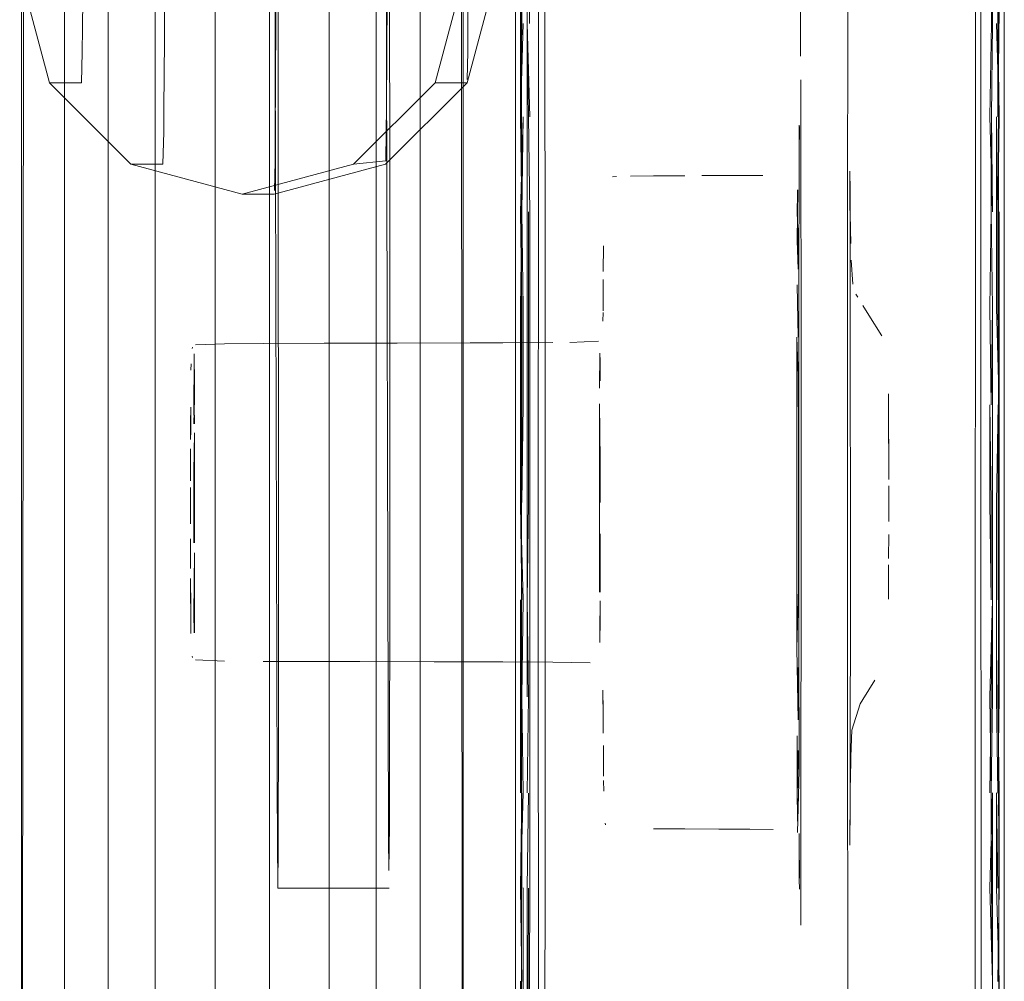
# Model space of a CAD drawing. Units: metres. Extents: x 8.1 to 23.9, y -10.5 to -1.1.
# Drawn here: x 8.6 to 8.7, y -10.4 to -10.4 of the extents above; entities that cross this region are included whole.
import ezdxf

# ---------------------------------------------------------------- set-up
doc = ezdxf.new("R2010")
doc.units = ezdxf.units.M
doc.header["$MEASUREMENT"] = 0

# ---------------------------------------------------------------- blocks, each defined once
blk = doc.blocks.new('2cae7284-d6ac-4146-8a1e-673707adef33')
at = {"color": 46, "lineweight": 9, "true_color": 0x895e00}
blk.add_lwpolyline([(8.649919, -9.807439), (8.654567, -9.807438), (8.655993, -9.807438), (8.657123, -9.807438), (8.65855, -9.807439), (8.65855, -10.463307)], dxfattribs=at)
blk = doc.blocks.new('d577b990-4854-4ae8-a8f8-19ed69151c60')
at = {"color": 46, "lineweight": 9, "true_color": 0x895e00}
blk.add_lwpolyline([(8.656628, -9.807439), (8.656628, -10.463307), (8.65855, -10.463307), (8.657946, -9.807438), (8.660049, -9.807439), (8.660079, -9.808724), (8.660099, -9.810934)], dxfattribs=at)
blk = doc.blocks.new('41fb8d87-1295-4b59-b218-ad002c413b60')
at = {"color": 46, "lineweight": 9, "true_color": 0x895e00}
blk.add_lwpolyline([(8.65855, -9.807439), (8.656628, -9.807439), (8.652584, -9.807439), (8.647503, -9.807439), (8.647503, -10.463307), (8.652585, -10.463307)], dxfattribs=at)
blk = doc.blocks.new('9e097665-4a52-4d6a-8fa0-b9df23906596')
at = {"color": 46, "lineweight": 9, "true_color": 0x895e00}
blk.add_lwpolyline([(8.656628, -10.463307), (8.652585, -10.463307), (8.652584, -9.807439)], dxfattribs=at)
blk = doc.blocks.new('afd1711b-6063-4d9a-ae62-6699e5109551')
at = {"color": 46, "lineweight": 9, "true_color": 0x895e00}
blk.add_line((8.642745, -9.807439), (8.642746, -10.463307), dxfattribs=at)
blk = doc.blocks.new('8436a896-8a22-4f2c-9e33-978b5126bcb4')
at = {"color": 46, "lineweight": 9, "true_color": 0x895e00}
blk.add_lwpolyline([(8.638872, -10.463307), (8.639586, -9.807439)], dxfattribs=at)
blk = doc.blocks.new('0b8e83af-f506-4b5f-b582-94042e14b0e8')
at = {"color": 46, "lineweight": 9, "true_color": 0x895e00}
blk.add_line((8.657296, -10.378754), (8.653668, -10.382381), dxfattribs=at)
for points in [[(8.640127, -10.378754), (8.641552, -10.378754), (8.641584, -10.377379), (8.641594, -10.376331), (8.641604, -10.375007), (8.641642, -10.367134)], [(8.638798, -10.373799), (8.640127, -10.378754), (8.643755, -10.382381), (8.64518, -10.382381), (8.645214, -10.380939), (8.645225, -10.37984), (8.645235, -10.378451)], [(8.660049, -10.373799), (8.658624, -10.373799), (8.657296, -10.378754), (8.658721, -10.378754)], [(8.655104, -10.382222), (8.653668, -10.382381), (8.648711, -10.383709)], [(8.643755, -10.382381), (8.648711, -10.383709), (8.650137, -10.383709)]]:
    blk.add_lwpolyline(points, dxfattribs=at)
blk = doc.blocks.new('385b08c4-0d07-4ee6-ba51-712566aea2e2')
at = {"color": 46, "lineweight": 9, "true_color": 0x895e00}
blk.add_lwpolyline([(8.644838, -9.807439), (8.640794, -9.807439), (8.640794, -10.463307), (8.638872, -10.463307), (8.638872, -9.807439)], dxfattribs=at)
blk = doc.blocks.new('8505899f-be3f-4dfd-930a-8f8611ad24c2')
at = {"color": 46, "lineweight": 9, "true_color": 0x895e00}
blk.add_lwpolyline([(8.644838, -10.463307), (8.644838, -9.807439), (8.649919, -9.807439), (8.649919, -10.463307), (8.644838, -10.463307), (8.640794, -10.463307)], dxfattribs=at)
blk = doc.blocks.new('053df0be-6d88-4f08-8989-37fe9323e3f2')
at = {"color": 46, "lineweight": 9, "true_color": 0x895e00}
blk.add_line((8.654677, -10.463307), (8.654677, -9.807439), dxfattribs=at)
blk = doc.blocks.new('15bef169-6130-423a-b296-b08f28809d7e')
at = {"color": 18, "lineweight": 9, "true_color": 0x000000}
blk.add_lwpolyline([(8.660049, -10.373799), (8.658721, -10.378754), (8.655093, -10.382381), (8.650137, -10.383709)], dxfattribs=at)
blk = doc.blocks.new('5449522a-ae67-46be-86a7-6abfbfde8ec1')
at = {"color": 46, "lineweight": 9, "true_color": 0x895e00}
blk.add_lwpolyline([(8.658753, -10.377379), (8.658732, -10.378601)], dxfattribs=at)
blk = doc.blocks.new('18b604d2-aed0-4b6c-bca8-5faa78aeeb67')
at = {"color": 18, "lineweight": 9, "true_color": 0x000000}
blk.add_lwpolyline([(8.681372, -10.349549), (8.681359, -10.438658), (8.681422, -10.459997), (8.681441, -10.462846), (8.681461, -10.464573)], dxfattribs=at)
blk = doc.blocks.new('c15d115c-3a33-42f3-9e6d-5f3d50532c6f')
at = {"color": 18, "lineweight": 9, "true_color": 0x000000}
blk.add_line((8.661894, -10.406273), (8.661905, -10.371519), dxfattribs=at)
blk = doc.blocks.new('1adf9a24-d4ea-482b-9728-3de70bc205bc')
at = {"color": 18, "lineweight": 9, "true_color": 0x000000}
blk.add_lwpolyline([(8.661894, -10.406273), (8.66197, -10.456081), (8.662007, -10.462846)], dxfattribs=at)
blk = doc.blocks.new('82b4f540-fe9c-4379-83e1-2f7395ee0e67')
at = {"color": 46, "lineweight": 9, "true_color": 0x895e00}
blk.add_lwpolyline([(8.682009, -10.397434), (8.682009, -10.393096), (8.682069, -10.397434), (8.68207, -10.401772)], close=True, dxfattribs=at)
blk = doc.blocks.new('d127c0bb-809e-433d-b26f-6e33a6e59372')
at = {"color": 46, "lineweight": 9, "true_color": 0x895e00}
blk.add_lwpolyline([(8.661218, -10.388777), (8.66116, -10.384492), (8.661222, -10.380264), (8.661106, -10.384497), (8.661158, -10.388776), (8.661157, -10.397434), (8.661217, -10.393096)], close=True, dxfattribs=at)
blk.add_lwpolyline([(8.682124, -10.388779), (8.682123, -10.401771), (8.682012, -10.410374)], dxfattribs=at)
blk = doc.blocks.new('dc25ed95-44c2-4dcd-9219-9ec4ba372a21')
at = {"color": 46, "lineweight": 9, "true_color": 0x895e00}
for points in [[(8.661225, -10.376108), (8.661108, -10.380269), (8.66116, -10.384492), (8.661104, -10.388779), (8.661103, -10.397434), (8.661157, -10.401772), (8.661103, -10.397434), (8.661217, -10.401772)], [(8.682014, -10.380264), (8.682126, -10.384497), (8.682074, -10.380263), (8.682072, -10.384492), (8.682124, -10.388779), (8.68207, -10.393096), (8.68201, -10.388777), (8.682072, -10.384492), (8.68201, -10.388777)], [(8.66122, -10.410374), (8.661158, -10.406093), (8.661106, -10.410371), (8.661103, -10.401771), (8.661158, -10.406093), (8.661217, -10.401772)], [(8.682014, -10.414603), (8.682126, -10.410371), (8.682131, -10.418754), (8.682074, -10.414605), (8.682072, -10.410375), (8.682124, -10.406089), (8.682123, -10.401771), (8.68201, -10.406092), (8.682072, -10.410375)]]:
    blk.add_lwpolyline(points, dxfattribs=at)
blk = doc.blocks.new('9e66a4bd-99e3-482a-8455-7f53d4201bf5')
at = {"color": 46, "lineweight": 9, "true_color": 0x895e00}
blk.add_lwpolyline([(8.661162, -10.414605), (8.66116, -10.410375), (8.661108, -10.414599), (8.661165, -10.418762), (8.661108, -10.414599), (8.66122, -10.410374)], dxfattribs=at)
blk = doc.blocks.new('35fb07e5-f9b9-4a68-84f6-a0164cedfe7a')
at = {"color": 46, "lineweight": 9, "true_color": 0x895e00}
for points in [[(8.682014, -10.380264), (8.682077, -10.376106), (8.68202, -10.372043), (8.682131, -10.376114), (8.682074, -10.380263), (8.682131, -10.376114), (8.682134, -10.37205), (8.682024, -10.368088)], [(8.661111, -10.376114), (8.661108, -10.380269), (8.661165, -10.376106), (8.661168, -10.372041), (8.661111, -10.376114), (8.661229, -10.372043)], [(8.661233, -10.426781), (8.661115, -10.422818), (8.661111, -10.418754), (8.661168, -10.422828), (8.661225, -10.418759), (8.661222, -10.414603)], [(8.682029, -10.43061), (8.682138, -10.426774), (8.682131, -10.418754), (8.682014, -10.414603)]]:
    blk.add_lwpolyline(points, dxfattribs=at)
blk = doc.blocks.new('a0c424fd-bd81-44a8-80b6-0959be396ccc')
at = {"color": 46, "lineweight": 9, "true_color": 0x895e00}
blk.add_lwpolyline([(8.655138, -10.37984), (8.655127, -10.380939), (8.655104, -10.382222)], dxfattribs=at)
blk = doc.blocks.new('1989a6ca-ec0e-4c23-9d59-6e059a2ba86d')
at = {"color": 46, "lineweight": 9, "true_color": 0x895e00}
blk.add_lwpolyline([(8.650292, -10.343467), (8.650213, -10.376036), (8.650182, -10.381126), (8.650171, -10.382242), (8.650148, -10.383547)], dxfattribs=at)
blk = doc.blocks.new('43bc2236-71ab-443b-866b-f7d283281358')
at = {"color": 18, "lineweight": 9, "true_color": 0x000000}
for p in [(8.660877, -10.385392), (8.660879, -10.413412)]:
    blk.add_line(p, (8.660875, -10.397434), dxfattribs=at)
blk = doc.blocks.new('85421ebf-f1ae-434d-8f7e-1e1426ee0624')
at = {"color": 18, "lineweight": 9, "true_color": 0x000000}
blk.add_line((8.660885, -10.373805), (8.660877, -10.385392), dxfattribs=at)
blk = doc.blocks.new('944683d2-e82b-4e93-90e5-49558845cf75')
at = {"color": 18, "lineweight": 9, "true_color": 0x000000}
blk.add_line((8.660879, -10.413412), (8.660898, -10.431736), dxfattribs=at)
blk = doc.blocks.new('4aae05ec-961f-415f-8886-a1406610d327')
at = {"color": 46, "lineweight": 9, "true_color": 0x895e00}
for points in [[(8.650267, -10.410194), (8.650168, -10.37173), (8.655124, -10.37173), (8.655154, -10.368062)], [(8.655124, -10.37173), (8.655231, -10.41233), (8.655239, -10.413829)]]:
    blk.add_lwpolyline(points, dxfattribs=at)
blk = doc.blocks.new('d7945e80-ed8f-49ca-9b55-e0b688c4abf6')
at = {"color": 18, "lineweight": 9, "true_color": 0x000000}
blk.add_line((8.682393, -10.393877), (8.682394, -10.404534), dxfattribs=at)
blk = doc.blocks.new('2078bc26-1b8d-4323-8917-761fa9f8c252')
at = {"color": 18, "lineweight": 9, "true_color": 0x000000}
for p, q in [((8.682393, -10.393877), (8.682399, -10.379945)), ((8.682394, -10.404534), (8.682402, -10.418257))]:
    blk.add_line(p, q, dxfattribs=at)
at = {"color": 46, "lineweight": 9, "true_color": 0x895e00}
blk.add_lwpolyline([(8.658753, -10.377379), (8.658764, -10.376331), (8.658793, -10.371566), (8.658867, -10.34105)], dxfattribs=at)
blk = doc.blocks.new('057bbc0b-02aa-41d9-96bf-be388e81901f')
at = {"color": 18, "lineweight": 9, "true_color": 0x000000}
blk.add_line((8.682418, -10.364313), (8.682399, -10.379945), dxfattribs=at)
blk = doc.blocks.new('087b7f3e-5abf-4414-b7af-fd5db9959f96')
at = {"color": 18, "lineweight": 9, "true_color": 0x000000}
blk.add_line((8.682402, -10.418257), (8.682418, -10.430554), dxfattribs=at)
blk = doc.blocks.new('d8be687d-172e-4c8f-98ea-0e5c5231c1bd')
at = {"color": 46, "lineweight": 9, "true_color": 0x895e00}
blk.add_line((8.655138, -10.37984), (8.655169, -10.374838), dxfattribs=at)
blk = doc.blocks.new('809b3da9-c81e-4939-a7c3-1b26a0759258')
at = {"color": 46, "lineweight": 9, "true_color": 0x895e00}
blk.add_lwpolyline([(8.645235, -10.378451), (8.645246, -10.376779), (8.6453, -10.361442)], dxfattribs=at)
blk = doc.blocks.new('de89de0c-d1e1-4f85-95ad-1bc0edb02a54')
at = {"color": 18, "lineweight": 9, "true_color": 0x000000}
for p, q in [((8.675664, -10.397434), (8.675669, -10.385308)), ((8.675666, -10.404792), (8.675664, -10.397434))]:
    blk.add_line(p, q, dxfattribs=at)
blk = doc.blocks.new('0f63c3ad-c2ac-4300-ad25-8244aa375486')
at = {"color": 18, "lineweight": 9, "true_color": 0x000000}
blk.add_line((8.675666, -10.404792), (8.675669, -10.40956), dxfattribs=at)
blk = doc.blocks.new('84d4e371-4967-4af7-86e8-012dd6db6676')
at = {"color": 18, "lineweight": 9, "true_color": 0x000000}
for p, q in [((8.675685, -10.372563), (8.675669, -10.385308)), ((8.675669, -10.40956), (8.675676, -10.416298))]:
    blk.add_line(p, q, dxfattribs=at)
blk = doc.blocks.new('6e4744ef-cbff-447c-a50b-09257a7842f3')
at = {"color": 18, "lineweight": 9, "true_color": 0x000000}
blk.add_line((8.675676, -10.416298), (8.675685, -10.422305), dxfattribs=at)
blk = doc.blocks.new('f18d0f3c-0ebd-4ad9-b5e8-ffc2778ff145')
at = {"color": 18, "lineweight": 9, "true_color": 0x000000}
blk.add_line((8.6735, -10.393609), (8.673499, -10.399993), dxfattribs=at)
blk = doc.blocks.new('9a0c3a0a-0f5f-4b86-9823-79d203e812f7')
at = {"color": 18, "lineweight": 9, "true_color": 0x000000}
for p, q in [((8.6735, -10.393609), (8.673506, -10.386536)), ((8.673501, -10.403739), (8.673499, -10.399993))]:
    blk.add_line(p, q, dxfattribs=at)
blk = doc.blocks.new('68fe952f-ea4b-4588-b897-13cb6d31ae11')
at = {"color": 18, "lineweight": 9, "true_color": 0x000000}
blk.add_line((8.673501, -10.403739), (8.673508, -10.409374), dxfattribs=at)
blk = doc.blocks.new('9f02805c-67e0-4892-ab57-92ec83b15602')
at = {"color": 18, "lineweight": 9, "true_color": 0x000000}
blk.add_line((8.673512, -10.383566), (8.673506, -10.386536), dxfattribs=at)
blk = doc.blocks.new('f8440f18-6070-4e07-a715-43f30e8aa09e')
at = {"color": 18, "lineweight": 9, "true_color": 0x000000}
blk.add_lwpolyline([(8.673445, -10.41213), (8.673508, -10.409374)], dxfattribs=at)
blk = doc.blocks.new('6c8a3201-e23a-489b-a095-1f077e1ec10a')
at = {"color": 46, "lineweight": 9, "true_color": 0x895e00}
blk.add_line((8.673412, -10.394568), (8.673413, -10.401237), dxfattribs=at)
blk = doc.blocks.new('31364979-6261-406f-8116-954eb13a89a8')
at = {"color": 46, "lineweight": 9, "true_color": 0x895e00}
blk.add_lwpolyline([(8.673476, -10.39181), (8.673416, -10.390086), (8.673412, -10.394568)], dxfattribs=at)
blk = doc.blocks.new('eedfacf6-60f2-4088-ae4d-747204af5255')
at = {"color": 46, "lineweight": 9, "true_color": 0x895e00}
blk.add_lwpolyline([(8.673413, -10.401237), (8.673415, -10.403934), (8.673478, -10.401237)], dxfattribs=at)
blk = doc.blocks.new('fcb2bb88-98d2-4705-843a-ed4a55fb5d91')
at = {"color": 18, "lineweight": 9, "true_color": 0x000000}
blk.add_lwpolyline([(8.673512, -10.383566), (8.673519, -10.381124)], dxfattribs=at)
blk = doc.blocks.new('1f455425-1b51-47af-80ed-52cab17bd971')
at = {"color": 46, "lineweight": 9, "true_color": 0x895e00}
blk.add_lwpolyline([(8.67347, -10.407121), (8.673415, -10.403934)], dxfattribs=at)
blk = doc.blocks.new('8c378442-8122-4353-b34b-4027d876f55d')
at = {"color": 18, "lineweight": 9, "true_color": 0x000000}
blk.add_line((8.673514, -10.41218), (8.673519, -10.413745), dxfattribs=at)
blk = doc.blocks.new('10d577d5-5ac8-4fba-b975-8a27e4aae58a')
at = {"color": 46, "lineweight": 9, "true_color": 0x895e00}
blk.add_lwpolyline([(8.67342, -10.387746), (8.673474, -10.390086)], close=True, dxfattribs=at)
blk = doc.blocks.new('3af986fb-ec10-4490-ad4e-3d19ac424b52')
at = {"color": 46, "lineweight": 9, "true_color": 0x895e00}
blk.add_lwpolyline([(8.650291, -10.414612), (8.650267, -10.410194)], dxfattribs=at)
blk = doc.blocks.new('bcfe75f3-fbe0-48ae-8da5-df0dcc8b8681')
at = {"color": 18, "lineweight": 9, "true_color": 0x000000}
blk.add_line((8.673519, -10.413745), (8.673521, -10.414423), dxfattribs=at)
blk.add_lwpolyline([(8.673516, -10.381674), (8.673522, -10.380636)], dxfattribs=at)
blk = doc.blocks.new('d1ad6731-e863-4af7-830f-b9012e423621')
at = {"color": 46, "lineweight": 9, "true_color": 0x895e00}
blk.add_lwpolyline([(8.673429, -10.410161), (8.673422, -10.407824)], dxfattribs=at)
blk = doc.blocks.new('c668f0ef-4034-4da4-b8d9-8afb769edffe')
at = {"color": 18, "lineweight": 9, "true_color": 0x000000}
blk.add_lwpolyline([(8.673523, -10.414165), (8.673514, -10.412554)], close=True, dxfattribs=at)
blk = doc.blocks.new('4ed043a4-4ea5-4171-9f2c-742af24fbf9e')
at = {"color": 46, "lineweight": 9, "true_color": 0x895e00}
blk.add_lwpolyline([(8.673425, -10.385776), (8.673469, -10.387044), (8.673464, -10.385215)], dxfattribs=at)
blk = doc.blocks.new('9451acaa-72ca-469d-9222-80f65d083c25')
at = {"color": 18, "lineweight": 9, "true_color": 0x000000}
blk.add_lwpolyline([(8.681461, -10.330296), (8.681521, -10.332022), (8.68154, -10.334871), (8.68159, -10.349549), (8.681623, -10.423348)], dxfattribs=at)
at = {"color": 46, "lineweight": 9, "true_color": 0x895e00}
for points in [[(8.655282, -10.387363), (8.655234, -10.335638), (8.650277, -10.335638), (8.650272, -10.339759)], [(8.673425, -10.385776), (8.673456, -10.383521)]]:
    blk.add_lwpolyline(points, dxfattribs=at)
blk = doc.blocks.new('212587a6-d0a9-4362-9f54-4873fd0eedcf')
at = {"color": 46, "lineweight": 9, "true_color": 0x895e00}
for p, q in [((8.650277, -10.335638), (8.650327, -10.406076)), ((8.673434, -10.383521), (8.673429, -10.384707)), ((8.664627, -10.393054), (8.664625, -10.39468)), ((8.664624, -10.39603), (8.664625, -10.39468)), ((8.646555, -10.397891), (8.646555, -10.396071)), ((8.646556, -10.399243), (8.646555, -10.397891)), ((8.664627, -10.401432), (8.664625, -10.399748))]:
    blk.add_line(p, q, dxfattribs=at)
at = {"color": 18, "lineweight": 9, "true_color": 0x000000}
blk.add_line((8.673524, -10.414649), (8.673522, -10.414231), dxfattribs=at)
at = {"color": 46, "lineweight": 9, "true_color": 0x895e00}
for points in [[(8.646585, -10.394343), (8.646555, -10.396071)], [(8.664624, -10.39603), (8.664624, -10.397904)], [(8.664625, -10.399748), (8.664624, -10.397904)], [(8.646586, -10.39968), (8.64656, -10.402376)], [(8.673437, -10.411626), (8.673429, -10.410161)]]:
    blk.add_lwpolyline(points, dxfattribs=at)
blk = doc.blocks.new('0c54a349-5c00-4f97-86f2-782fcb480a81')
at = {"color": 46, "lineweight": 9, "true_color": 0x895e00}
for points in [[(8.646583, -10.392827), (8.646557, -10.39394)], [(8.664653, -10.401815)]]:
    blk.add_lwpolyline(points, dxfattribs=at)
blk = doc.blocks.new('7da98f2e-f4dd-420e-ba8c-196015455a69')
at = {"color": 46, "lineweight": 9, "true_color": 0x895e00}
blk.add_line((8.646566, -10.390816), (8.646558, -10.393551), dxfattribs=at)
at = {"color": 18, "lineweight": 9, "true_color": 0x000000}
for points in [[(8.664796, -10.38601), (8.66479, -10.38716)], [(8.664789, -10.387513), (8.664784, -10.388615)], [(8.66479, -10.407708), (8.664784, -10.406253)]]:
    blk.add_lwpolyline(points, dxfattribs=at)
at = {"color": 46, "lineweight": 9, "true_color": 0x895e00}
blk.add_lwpolyline([(8.664627, -10.393054), (8.664656, -10.395572)], dxfattribs=at)
blk = doc.blocks.new('6516c51a-eb48-4a14-b7e3-e4c5ab29c8e6')
at = {"color": 18, "lineweight": 9, "true_color": 0x000000}
blk.add_lwpolyline([(8.673518, -10.381281)], dxfattribs=at)
at = {"color": 46, "lineweight": 9, "true_color": 0x895e00}
blk.add_lwpolyline([(8.664653, -10.401815), (8.66463, -10.403143)], dxfattribs=at)
blk = doc.blocks.new('b1e04bc3-8c46-4b12-99cc-49b18c12dfbe')
at = {"color": 46, "lineweight": 9, "true_color": 0x895e00}
blk.add_line((8.664634, -10.390785), (8.664629, -10.392346), dxfattribs=at)
blk.add_lwpolyline([(8.664629, -10.392346)], dxfattribs=at)
at = {"color": 18, "lineweight": 9, "true_color": 0x000000}
for points in [[(8.664778, -10.405792), (8.664789, -10.407075)], [(8.664793, -10.408256), (8.664803, -10.409629)]]:
    blk.add_lwpolyline(points, dxfattribs=at)
blk = doc.blocks.new('3ced5de4-584e-4e6f-9cbe-7112a7001dbc')
at = {"color": 46, "lineweight": 9, "true_color": 0x895e00}
blk.add_line((8.646562, -10.403246), (8.64656, -10.402376), dxfattribs=at)
blk = doc.blocks.new('6aad8fdc-9ee3-4ce7-b455-2762d4361c07')
at = {"color": 46, "lineweight": 9, "true_color": 0x895e00}
blk.add_lwpolyline([(8.673452, -10.383023)], dxfattribs=at)
blk = doc.blocks.new('8298995c-9a8b-40c9-99c7-367fafa95586')
at = {"color": 18, "lineweight": 9, "true_color": 0x000000}
blk.add_lwpolyline([(8.646406, -10.3986)], dxfattribs=at)
blk = doc.blocks.new('f372a490-274b-4447-bd70-73e43e32ac26')
at = {"color": 46, "lineweight": 9, "true_color": 0x895e00}
blk.add_line((8.664632, -10.403667), (8.66463, -10.403143), dxfattribs=at)
blk.add_lwpolyline([(8.655239, -10.413829), (8.655272, -10.411818), (8.655287, -10.398924)], dxfattribs=at)
blk = doc.blocks.new('4616bf94-c553-414e-8b69-7a503bbc6a50')
at = {"color": 18, "lineweight": 9, "true_color": 0x000000}
blk.add_line((8.646406, -10.396768), (8.646406, -10.398391), dxfattribs=at)
for points in [[(8.646406, -10.396476), (8.646408, -10.395457)], [(8.646406, -10.396268)], [(8.646406, -10.398901)]]:
    blk.add_lwpolyline(points, dxfattribs=at)
blk = doc.blocks.new('9b8eecab-65e8-4215-bf40-22116e8772c4')
at = {"color": 18, "lineweight": 9, "true_color": 0x000000}
blk.add_line((8.646406, -10.396412), (8.646406, -10.396146), dxfattribs=at)
blk = doc.blocks.new('3a23fefa-fbd7-42cf-81b1-889bcc2b96d3')
at = {"color": 18, "lineweight": 9, "true_color": 0x000000}
blk.add_lwpolyline([(8.664796, -10.38601)], dxfattribs=at)
at = {"color": 46, "lineweight": 9, "true_color": 0x895e00}
for points in [[(8.646576, -10.404051)], [(8.673437, -10.411626)]]:
    blk.add_lwpolyline(points, dxfattribs=at)
blk = doc.blocks.new('eb40df5d-3c43-4fea-a8f7-d3c30b10ed79')
at = {"color": 46, "lineweight": 9, "true_color": 0x895e00}
blk.add_lwpolyline([(8.664649, -10.403667)], dxfattribs=at)
blk = doc.blocks.new('d5a358ba-cb51-46e1-b703-095c2f9b8338')
at = {"color": 18, "lineweight": 9, "true_color": 0x000000}
blk.add_line((8.646407, -10.399123), (8.646408, -10.399394), dxfattribs=at)
blk.add_lwpolyline([(8.646408, -10.395804)], dxfattribs=at)
blk = doc.blocks.new('c354a074-b5ef-4d34-9621-c3234777f869')
at = {"color": 18, "lineweight": 9, "true_color": 0x000000}
for points in [[(8.673509, -10.381873), (8.673523, -10.380703)], [(8.664811, -10.384433)], [(8.646408, -10.394641), (8.646412, -10.393562)], [(8.646408, -10.400055)], [(8.646412, -10.401321)]]:
    blk.add_lwpolyline(points, dxfattribs=at)
blk = doc.blocks.new('36d6ce1d-3488-4cab-9aab-f732e7cbeda0')
at = {"color": 18, "lineweight": 9, "true_color": 0x000000}
blk.add_line((8.646408, -10.399715), (8.646408, -10.399064), dxfattribs=at)
blk.add_lwpolyline([(8.646408, -10.395153)], dxfattribs=at)
blk = doc.blocks.new('49d0c93a-122c-4b22-a637-addf1b300661')
at = {"color": 18, "lineweight": 9, "true_color": 0x000000}
for p, q in [((8.664782, -10.388904), (8.664785, -10.388372)), ((8.646408, -10.39942), (8.646408, -10.40038))]:
    blk.add_line(p, q, dxfattribs=at)
for points in [[(8.646408, -10.394489)], [(8.646408, -10.39982)], [(8.646409, -10.400619)], [(8.646414, -10.402092), (8.646411, -10.400828)]]:
    blk.add_lwpolyline(points, dxfattribs=at)
blk = doc.blocks.new('ef2995db-4322-4551-b4b8-96b275db3ffd')
at = {"color": 18, "lineweight": 9, "true_color": 0x000000}
blk.add_lwpolyline([(8.664782, -10.388904)], dxfattribs=at)
blk = doc.blocks.new('dc745864-14db-421e-ab61-5af385ca50a1')
at = {"color": 46, "lineweight": 9, "true_color": 0x895e00}
for points in [[(8.664637, -10.390377)], [(8.664636, -10.404384)]]:
    blk.add_lwpolyline(points, dxfattribs=at)
at = {"color": 18, "lineweight": 9, "true_color": 0x000000}
blk.add_lwpolyline([(8.646411, -10.401086), (8.646414, -10.402092)], dxfattribs=at)
blk = doc.blocks.new('90af55b9-5547-471f-8142-735a8744320e')
at = {"color": 18, "lineweight": 9, "true_color": 0x000000}
for p, q in [((8.646408, -10.395048), (8.646408, -10.395449)), ((8.664809, -10.410294), (8.664804, -10.409818))]:
    blk.add_line(p, q, dxfattribs=at)
at = {"color": 46, "lineweight": 9, "true_color": 0x895e00}
for points in [[(8.646566, -10.390816), (8.646581, -10.39218)], [(8.646567, -10.404184)]]:
    blk.add_lwpolyline(points, dxfattribs=at)
at = {"color": 18, "lineweight": 9, "true_color": 0x000000}
for points in [[(8.646412, -10.393523)], [(8.646421, -10.402855), (8.646411, -10.401043)], [(8.664809, -10.410294)]]:
    blk.add_lwpolyline(points, dxfattribs=at)
blk = doc.blocks.new('ec6f907e-3613-4c16-9448-9c1423ab4e64')
at = {"color": 18, "lineweight": 9, "true_color": 0x000000}
for points in [[(8.664811, -10.384433)], [(8.646413, -10.393114)]]:
    blk.add_lwpolyline(points, dxfattribs=at)
at = {"color": 46, "lineweight": 9, "true_color": 0x895e00}
blk.add_lwpolyline([(8.646567, -10.404184)], dxfattribs=at)
blk.add_lwpolyline([(8.664644, -10.404491)], close=True, dxfattribs=at)
blk = doc.blocks.new('60ee3246-f1ce-44cb-9a67-2a2a6c947fb0')
at = {"color": 46, "lineweight": 9, "true_color": 0x895e00}
blk.add_lwpolyline([(8.664648, -10.39098)], dxfattribs=at)
at = {"color": 18, "lineweight": 9, "true_color": 0x000000}
for points in [[(8.646426, -10.391595)], [(8.646421, -10.392013)], [(8.646426, -10.403273), (8.646414, -10.401958)], [(8.664755, -10.405035)], [(8.664778, -10.405792)]]:
    blk.add_lwpolyline(points, dxfattribs=at)
blk = doc.blocks.new('f902badf-70a9-4698-9cfd-28464dc492f0')
at = {"color": 18, "lineweight": 9, "true_color": 0x000000}
for points in [[(8.64642, -10.392776)], [(8.646412, -10.394011)], [(8.64642, -10.402092), (8.646412, -10.400857)]]:
    blk.add_lwpolyline(points, dxfattribs=at)
blk = doc.blocks.new('9cb636b5-4b4b-4bf0-86f0-e5474f4e8df2')
at = {"color": 18, "lineweight": 9, "true_color": 0x000000}
blk.add_lwpolyline([(8.646415, -10.394429), (8.646417, -10.3932)], dxfattribs=at)
blk = doc.blocks.new('ed86a1c5-a06c-4e08-ac7c-a080137dc952')
at = {"color": 18, "lineweight": 9, "true_color": 0x000000}
blk.add_line((8.664773, -10.389366), (8.66478, -10.388984), dxfattribs=at)
for points in [[(8.646412, -10.401249)], [(8.677487, -10.40226)]]:
    blk.add_lwpolyline(points, dxfattribs=at)
blk = doc.blocks.new('5b4df174-686e-463c-bfea-9edfb344ea44')
at = {"color": 18, "lineweight": 9, "true_color": 0x000000}
for points in [[(8.673445, -10.382738)], [(8.677486, -10.392546)], [(8.673497, -10.412574)]]:
    blk.add_lwpolyline(points, dxfattribs=at)
blk = doc.blocks.new('1472412d-2252-4298-8603-a58037c18cdd')
at = {"color": 18, "lineweight": 9, "true_color": 0x000000}
blk.add_line((8.646427, -10.391555), (8.646434, -10.391261), dxfattribs=at)
for points in [[(8.677493, -10.393716)], [(8.677493, -10.401153)], [(8.664829, -10.411203)]]:
    blk.add_lwpolyline(points, dxfattribs=at)
blk = doc.blocks.new('2e180357-2a4b-4867-af49-d16f7bace5d1')
at = {"color": 18, "lineweight": 9, "true_color": 0x000000}
blk.add_line((8.655247, -10.414612), (8.650291, -10.414612), dxfattribs=at)
for points in [[(8.677487, -10.392609), (8.677497, -10.393649)], [(8.677487, -10.40226)], [(8.646484, -10.40428)]]:
    blk.add_lwpolyline(points, dxfattribs=at)
blk = doc.blocks.new('45545a34-53cc-40cb-a723-10631f53eec6')
at = {"color": 18, "lineweight": 9, "true_color": 0x000000}
for points in [[(8.664711, -10.390149)], [(8.646435, -10.391236)], [(8.677496, -10.400215), (8.677496, -10.401496), (8.6775, -10.400397), (8.677495, -10.401738)]]:
    blk.add_lwpolyline(points, dxfattribs=at)
blk = doc.blocks.new('d378b459-fc1a-4132-845a-40ae73ffc379')
at = {"color": 18, "lineweight": 9, "true_color": 0x000000}
for points in [[(8.662548, -10.390319), (8.660311, -10.39033), (8.658855, -10.390334), (8.655606, -10.39034)], [(8.662548, -10.40455), (8.660311, -10.404538), (8.658855, -10.404534), (8.657264, -10.404531)]]:
    blk.add_lwpolyline(points, dxfattribs=at)
blk = doc.blocks.new('8627648a-90ec-481d-bd57-030dbce2b055')
at = {"color": 18, "lineweight": 9, "true_color": 0x000000}
for p, q in [((8.665201, -10.382942), (8.665385, -10.38293)), ((8.676128, -10.388299), (8.676039, -10.38816)), ((8.676355, -10.388664), (8.676617, -10.389093)), ((8.646501, -10.390529), (8.646484, -10.390588)), ((8.646484, -10.40428), (8.646501, -10.404339)), ((8.653947, -10.404525), (8.657264, -10.404531)), ((8.676355, -10.406204), (8.676235, -10.406399)), ((8.664869, -10.41172), (8.664887, -10.411788))]:
    blk.add_line(p, q, dxfattribs=at)
for points in [[(8.664887, -10.38308)], [(8.667028, -10.382899), (8.665997, -10.382911)], [(8.667028, -10.382899), (8.66842, -10.382891)], [(8.669177, -10.382888), (8.670658, -10.382883), (8.6719, -10.382874)], [(8.6719, -10.382874)], [(8.672708, -10.382859)], [(8.675831, -10.38665), (8.67591, -10.387719)], [(8.676128, -10.388299)], [(8.677196, -10.390015), (8.676617, -10.389093)], [(8.677196, -10.390015)], [(8.646634, -10.390425), (8.647918, -10.390371)], [(8.655606, -10.39034), (8.652356, -10.390346), (8.649647, -10.390356), (8.647918, -10.390371)], [(8.664578, -10.390256), (8.663294, -10.39031)], [(8.677326, -10.390245)], [(8.646634, -10.404444), (8.647918, -10.404497)], [(8.653947, -10.404525), (8.6509, -10.404517), (8.649647, -10.404512)], [(8.664209, -10.40458), (8.662548, -10.40455)], [(8.664209, -10.40458)], [(8.677406, -10.404348)], [(8.677406, -10.404348)], [(8.664711, -10.404719)], [(8.677196, -10.404853)], [(8.677196, -10.404853)], [(8.676355, -10.406204), (8.676881, -10.405348)], [(8.676235, -10.406399), (8.675864, -10.407581)], [(8.665201, -10.411926)], [(8.665646, -10.411949)], [(8.66842, -10.411976), (8.667028, -10.411969)], [(8.66842, -10.411976), (8.669932, -10.411982), (8.671324, -10.41199), (8.672356, -10.412002)], [(8.672708, -10.41201)]]:
    blk.add_lwpolyline(points, dxfattribs=at)
blk = doc.blocks.new('a5b46292-bd5f-4668-9979-be16de82ff33')
at = {"color": 18, "lineweight": 9, "true_color": 0x000000}
for points in [[(8.677477, -10.391665)], [(8.677467, -10.403581)]]:
    blk.add_lwpolyline(points, dxfattribs=at)
blk = doc.blocks.new('ea3e8f47-52e9-46c7-9d47-f548e0700d79')
at = {"color": 18, "lineweight": 9, "true_color": 0x000000}
for points in [[(8.675807, -10.385776)], [(8.675866, -10.407559), (8.675805, -10.409168)]]:
    blk.add_lwpolyline(points, dxfattribs=at)
blk = doc.blocks.new('a6e0afae-1172-4cf1-b13a-e16953d764c7')
at = {"color": 18, "lineweight": 9, "true_color": 0x000000}
for points in [[(8.677495, -10.393334), (8.677499, -10.39481)], [(8.677496, -10.393432), (8.6775, -10.394472)]]:
    blk.add_lwpolyline(points, dxfattribs=at)
blk = doc.blocks.new('9a22d686-007d-42a9-a34b-70a930d356c0')
at = {"color": 18, "lineweight": 9, "true_color": 0x000000}
blk.add_line((8.677496, -10.393432), (8.677494, -10.392873), dxfattribs=at)
blk.add_lwpolyline([(8.677488, -10.392279)], close=True, dxfattribs=at)
for points in [[(8.677491, -10.392546)], [(8.677492, -10.402317)]]:
    blk.add_lwpolyline(points, dxfattribs=at)
blk = doc.blocks.new('dd182452-2c34-4a99-9cad-7adf9e362bc1')
at = {"color": 18, "lineweight": 9, "true_color": 0x000000}
for q in [(8.677495, -10.393086), (8.6775, -10.394472)]:
    blk.add_line((8.677499, -10.394206), q, dxfattribs=at)
for points in [[(8.677501, -10.399937)], [(8.675789, -10.41039), (8.67578, -10.411728)]]:
    blk.add_lwpolyline(points, dxfattribs=at)
blk = doc.blocks.new('437e7a07-1f47-4883-9019-fbe848f9f40d')
at = {"color": 18, "lineweight": 9, "true_color": 0x000000}
for points in [[(8.675809, -10.385903), (8.675791, -10.384618), (8.675793, -10.389931)], [(8.677499, -10.394091), (8.677502, -10.395126), (8.677503, -10.396419)], [(8.677497, -10.400994)], [(8.675809, -10.408965), (8.675785, -10.41023)]]:
    blk.add_lwpolyline(points, dxfattribs=at)
blk = doc.blocks.new('c1108b50-d37d-4842-bd71-97e000f48411')
at = {"color": 18, "lineweight": 9, "true_color": 0x000000}
for points in [[(8.677504, -10.398279), (8.677503, -10.397002)], [(8.677501, -10.399937), (8.677503, -10.398859)]]:
    blk.add_lwpolyline(points, dxfattribs=at)
blk = doc.blocks.new('ff371762-1a9a-4a76-a5f0-856314a0d59e')
at = {"color": 18, "lineweight": 9, "true_color": 0x000000}
for points in [[(8.677499, -10.394345)], [(8.677499, -10.400523)]]:
    blk.add_lwpolyline(points, dxfattribs=at)
blk = doc.blocks.new('4d75ca02-b32c-4f82-8c2c-9f22d5c96ed1')
at = {"color": 46, "lineweight": 9, "true_color": 0x895e00}
blk.add_lwpolyline([(8.650327, -10.406076), (8.650307, -10.413688)], dxfattribs=at)
blk = doc.blocks.new('7817ef07-5e06-441f-b96e-e90b526f1568')
at = {"color": 46, "lineweight": 9, "true_color": 0x895e00}
blk.add_line((8.664651, -10.392024), (8.664648, -10.39098), dxfattribs=at)
at = {"color": 18, "lineweight": 9, "true_color": 0x000000}
blk.add_line((8.677503, -10.396691), (8.677504, -10.397054), dxfattribs=at)
blk.add_lwpolyline([(8.675792, -10.384813), (8.675779, -10.382692), (8.675789, -10.386213)], dxfattribs=at)
blk = doc.blocks.new('ea1b3ee5-52ed-4890-8bd2-404602f72b99')
at = {"color": 18, "lineweight": 9, "true_color": 0x000000}
for p, q in [((8.675782, -10.383421), (8.67578, -10.383139)), ((8.67578, -10.411728), (8.675786, -10.410708))]:
    blk.add_line(p, q, dxfattribs=at)
at = {"color": 46, "lineweight": 9, "true_color": 0x895e00}
blk.add_line((8.67346, -10.410614), (8.673454, -10.411626), dxfattribs=at)
blk = doc.blocks.new('c30913d9-8981-4b32-bf6e-bced85c27945')
at = {"color": 46, "lineweight": 9, "true_color": 0x895e00}
blk.add_line((8.646581, -10.402689), (8.64658, -10.403246), dxfattribs=at)
blk = doc.blocks.new('d35fafbe-8ef8-404f-bd3b-ded4008fb4f0')
at = {"color": 46, "lineweight": 9, "true_color": 0x895e00}
blk.add_line((8.66465, -10.403143), (8.664653, -10.402178), dxfattribs=at)
blk = doc.blocks.new('691e3fc9-3f4c-48bf-bc37-3daf1bf337fe')
at = {"color": 46, "lineweight": 9, "true_color": 0x895e00}
for p, q in [((8.646581, -10.39218), (8.646583, -10.392827)), ((8.646586, -10.39968), (8.646581, -10.402689))]:
    blk.add_line(p, q, dxfattribs=at)
blk = doc.blocks.new('85d55b7e-b1f7-49d8-b50f-a5f022b0293c')
at = {"color": 18, "lineweight": 9, "true_color": 0x000000}
blk.add_line((8.675782, -10.383421), (8.675788, -10.384615), dxfattribs=at)
blk = doc.blocks.new('c0130985-ef1d-41cb-add8-2462d4f17c60')
at = {"color": 46, "lineweight": 9, "true_color": 0x895e00}
for p, q in [((8.646585, -10.39394), (8.646584, -10.393551)), ((8.664654, -10.401432), (8.664656, -10.398838))]:
    blk.add_line(p, q, dxfattribs=at)
blk = doc.blocks.new('d361499b-a489-4cc6-bdb6-f17584541760')
at = {"color": 46, "lineweight": 9, "true_color": 0x895e00}
blk.add_line((8.646585, -10.394343), (8.646586, -10.399243), dxfattribs=at)
blk = doc.blocks.new('34110e87-4c6b-4fa1-b525-ac009b6e2d44')
at = {"color": 46, "lineweight": 9, "true_color": 0x895e00}
for p, q in [((8.664656, -10.395572), (8.664657, -10.397434)), ((8.673462, -10.410161), (8.673467, -10.408481))]:
    blk.add_line(p, q, dxfattribs=at)
blk = doc.blocks.new('af5367dd-fd75-416b-9ba8-b34c673a3e4a')
at = {"color": 18, "lineweight": 9, "true_color": 0x000000}
blk.add_line((8.675777, -10.412699), (8.675784, -10.410937), dxfattribs=at)
blk.add_lwpolyline([(8.675784, -10.410937), (8.675779, -10.412175)], dxfattribs=at)
blk = doc.blocks.new('c0840b22-b4cc-4071-a8d0-4d719b983181')
at = {"color": 46, "lineweight": 9, "true_color": 0x895e00}
blk.add_line((8.67347, -10.407121), (8.673474, -10.404783), dxfattribs=at)
blk = doc.blocks.new('57f8316b-e894-4d2f-926f-11a1d1232728')
at = {"color": 18, "lineweight": 9, "true_color": 0x000000}
blk.add_line((8.675787, -10.385401), (8.675784, -10.383573), dxfattribs=at)
blk.add_lwpolyline([(8.675786, -10.41036), (8.675789, -10.408655), (8.675784, -10.411295)], dxfattribs=at)
blk = doc.blocks.new('5a02ebb1-ba2b-4574-a59f-bc7cafb4f753')
at = {"color": 46, "lineweight": 9, "true_color": 0x895e00}
blk.add_line((8.673478, -10.394568), (8.673476, -10.39181), dxfattribs=at)
blk = doc.blocks.new('6296a7af-6619-4ee8-9140-5d87ee249afa')
at = {"color": 46, "lineweight": 9, "true_color": 0x895e00}
blk.add_line((8.673479, -10.398395), (8.673478, -10.401237), dxfattribs=at)
blk = doc.blocks.new('9bedf072-f3f7-4b54-b566-970d657fa682')
at = {"color": 46, "lineweight": 9, "true_color": 0x895e00}
for p, q in [((8.655282, -10.387363), (8.655287, -10.398924)), ((8.673479, -10.398395), (8.673478, -10.394568))]:
    blk.add_line(p, q, dxfattribs=at)
blk = doc.blocks.new('18fcb75a-05ec-4c15-9ccf-f71a95ec9e13')
at = {"color": 18, "lineweight": 9, "true_color": 0x000000}
blk.add_line((8.675796, -10.399992), (8.675786, -10.41036), dxfattribs=at)
blk = doc.blocks.new('c666711d-00b1-4904-af97-824a9ee7e86e')
at = {"color": 18, "lineweight": 9, "true_color": 0x000000}
blk.add_lwpolyline([(8.673572, -10.37501), (8.673575, -10.37604), (8.673579, -10.377573)], dxfattribs=at)
blk = doc.blocks.new('2a4c40b5-fd2e-4aab-85aa-63ee0d00ee0b')
at = {"color": 18, "lineweight": 9, "true_color": 0x000000}
for p, q in [((8.673592, -10.383526), (8.673582, -10.378614)), ((8.673582, -10.416254), (8.673587, -10.413938))]:
    blk.add_line(p, q, dxfattribs=at)
blk = doc.blocks.new('85486809-0c15-4d6d-a47d-1c98fca2a510')
at = {"color": 18, "lineweight": 9, "true_color": 0x000000}
blk.add_line((8.675796, -10.399992), (8.675793, -10.389931), dxfattribs=at)
blk = doc.blocks.new('8db0e070-f792-476f-9eec-4c6852d39208')
at = {"color": 18, "lineweight": 9, "true_color": 0x000000}
blk.add_line((8.673595, -10.408508), (8.673587, -10.413938), dxfattribs=at)
blk = doc.blocks.new('997577ec-f701-4553-ab54-d9353911265b')
at = {"color": 18, "lineweight": 9, "true_color": 0x000000}
blk.add_line((8.673592, -10.383526), (8.673597, -10.387853), dxfattribs=at)
blk = doc.blocks.new('4d2a86e5-1e81-4b43-b913-e89305dc945b')
at = {"color": 18, "lineweight": 9, "true_color": 0x000000}
blk.add_line((8.673595, -10.408508), (8.6736, -10.402317), dxfattribs=at)
blk = doc.blocks.new('c985948a-22a2-4541-ac2e-fe735dfe86ce')
at = {"color": 18, "lineweight": 9, "true_color": 0x000000}
blk.add_line((8.673601, -10.395798), (8.673597, -10.387853), dxfattribs=at)
blk = doc.blocks.new('3a30d843-cc0e-4fca-a38d-1de39fe91d45')
at = {"color": 18, "lineweight": 9, "true_color": 0x000000}
blk.add_line((8.6736, -10.402317), (8.673601, -10.395798), dxfattribs=at)
blk = doc.blocks.new('2382705c-44ef-47ea-8951-3df6318b8d13')
at = {"color": 18, "lineweight": 9, "true_color": 0x000000}
blk.add_line((8.662156, -10.445319), (8.662196, -10.414962), dxfattribs=at)
blk = doc.blocks.new('41c24e4d-6355-436b-a2e0-41a6ed5b39a1')
at = {"color": 18, "lineweight": 9, "true_color": 0x000000}
blk.add_line((8.661149, -10.3817), (8.661125, -10.360425), dxfattribs=at)
blk = doc.blocks.new('be349f45-65f5-45f8-bd27-d267ff58a3c6')
at = {"color": 18, "lineweight": 9, "true_color": 0x000000}
blk.add_line((8.68263, -10.430188), (8.682648, -10.41269), dxfattribs=at)
blk = doc.blocks.new('97a685dd-edfd-4a5f-b8a7-1f1d78bf4ea4')
at = {"color": 46, "lineweight": 9, "true_color": 0x895e00}
for points in [[(8.661482, -10.353695), (8.661488, -10.357048), (8.661433, -10.36057), (8.661427, -10.357044), (8.66138, -10.360584), (8.66139, -10.368095), (8.661438, -10.364255), (8.661433, -10.36057), (8.661499, -10.364258), (8.661504, -10.368088), (8.661447, -10.372041)], [(8.661516, -10.410374), (8.661508, -10.422825), (8.661443, -10.426784), (8.661499, -10.43061), (8.66138, -10.434284), (8.661368, -10.441161)]]:
    blk.add_lwpolyline(points, dxfattribs=at)
blk = doc.blocks.new('f8e9aa86-8ace-45b9-a4d5-f639627642a0')
at = {"color": 18, "lineweight": 9, "true_color": 0x000000}
blk.add_line((8.682635, -10.367954), (8.68265, -10.385936), dxfattribs=at)
blk = doc.blocks.new('58a02ecc-7481-4541-a92f-073c096589e1')
at = {"color": 18, "lineweight": 9, "true_color": 0x000000}
blk.add_line((8.661149, -10.413168), (8.661139, -10.424328), dxfattribs=at)
blk = doc.blocks.new('b8119f46-d0dc-414d-a334-72f388c750f2')
at = {"color": 18, "lineweight": 9, "true_color": 0x000000}
blk.add_line((8.682648, -10.41269), (8.682652, -10.405126), dxfattribs=at)
blk = doc.blocks.new('3b7bfc59-2945-428e-b63a-9ac4a40bf8e3')
at = {"color": 46, "lineweight": 9, "true_color": 0x895e00}
blk.add_lwpolyline([(8.682291, -10.364258), (8.682356, -10.368084), (8.682299, -10.372043), (8.682409, -10.368095), (8.682417, -10.376114), (8.682299, -10.372043), (8.682363, -10.376106)], dxfattribs=at)
blk = doc.blocks.new('a25e6aa8-43ca-4d16-9c1b-706c220769ad')
at = {"color": 18, "lineweight": 9, "true_color": 0x000000}
blk.add_line((8.682652, -10.405126), (8.68265, -10.385936), dxfattribs=at)
blk = doc.blocks.new('aa82d308-bd9f-4d54-860e-73556de255ef')
at = {"color": 18, "lineweight": 9, "true_color": 0x000000}
for p, q in [((8.661149, -10.3817), (8.661152, -10.3895)), ((8.661152, -10.3895), (8.661149, -10.413168))]:
    blk.add_line(p, q, dxfattribs=at)
blk = doc.blocks.new('42df7c32-6e30-4a2d-b02f-f9ea1b7c31ab')
at = {"color": 46, "lineweight": 9, "true_color": 0x895e00}
for points in [[(8.661447, -10.372041), (8.661511, -10.376108), (8.661508, -10.372043), (8.66139, -10.368095), (8.661397, -10.376114), (8.661514, -10.380264)], [(8.682409, -10.426774), (8.682417, -10.418754), (8.682306, -10.414603), (8.682308, -10.410374), (8.682366, -10.414605)]]:
    blk.add_lwpolyline(points, dxfattribs=at)
blk = doc.blocks.new('8792f2bb-0065-4107-970e-1ddfde08c0d9')
at = {"color": 46, "lineweight": 9, "true_color": 0x895e00}
blk.add_lwpolyline([(8.6614, -10.414599), (8.661456, -10.410375), (8.6614, -10.414599), (8.661394, -10.422818), (8.661451, -10.418762), (8.661454, -10.414605)], dxfattribs=at)
blk = doc.blocks.new('6372c9fb-20e3-4e03-8c7f-759830904f3a')
at = {"color": 18, "lineweight": 9, "true_color": 0x000000}
blk.add_line((8.6622, -10.388595), (8.66219, -10.371519), dxfattribs=at)
blk = doc.blocks.new('0a857be0-7340-411a-99f3-b5bb61bafab9')
at = {"color": 46, "lineweight": 9, "true_color": 0x895e00}
for points in [[(8.661456, -10.384492), (8.661459, -10.397434), (8.661405, -10.401771), (8.661397, -10.376114), (8.661454, -10.380263)], [(8.682422, -10.384497), (8.682424, -10.393097), (8.68237, -10.388776), (8.682368, -10.384492), (8.68242, -10.380269), (8.682303, -10.376108)], [(8.682366, -10.380263), (8.682363, -10.376106), (8.68242, -10.380269)], [(8.682368, -10.384492), (8.682306, -10.380264), (8.68231, -10.388777), (8.682424, -10.393097), (8.682424, -10.401771), (8.68237, -10.406093), (8.682422, -10.410371), (8.68242, -10.414599), (8.682363, -10.418762), (8.68242, -10.414599)]]:
    blk.add_lwpolyline(points, dxfattribs=at)
blk = doc.blocks.new('02a12449-98b0-4163-9d35-e97248811e49')
at = {"color": 46, "lineweight": 9, "true_color": 0x895e00}
blk.add_lwpolyline([(8.661516, -10.384494), (8.661454, -10.380263), (8.661516, -10.384494), (8.661516, -10.410374)], dxfattribs=at)
blk = doc.blocks.new('4e4fb5ff-cb64-4e55-8248-c2598116f5a0')
at = {"color": 46, "lineweight": 9, "true_color": 0x895e00}
for points in [[(8.661404, -10.406089), (8.661405, -10.401771), (8.661457, -10.406093), (8.661402, -10.410371), (8.661457, -10.406093)], [(8.682424, -10.401771), (8.682424, -10.406089), (8.682368, -10.410375), (8.68231, -10.406092)]]:
    blk.add_lwpolyline(points, dxfattribs=at)
blk = doc.blocks.new('0429b790-5557-4354-ad6b-f02aebb4f966')
at = {"color": 18, "lineweight": 9, "true_color": 0x000000}
blk.add_line((8.662196, -10.414962), (8.6622, -10.388595), dxfattribs=at)
blk = doc.blocks.new('1fee8fad-1160-4769-bd97-6d9736673408')
at = {"color": 46, "lineweight": 9, "true_color": 0x895e00}
blk.add_lwpolyline([(8.682371, -10.401772), (8.682371, -10.393096), (8.682311, -10.397434), (8.68231, -10.406092)], dxfattribs=at)
blk = doc.blocks.new('bbf4a7a7-18a5-40ea-b2c6-502da1bb792f')
for name in ['c0840b22-b4cc-4071-a8d0-4d719b983181', 'ec6f907e-3613-4c16-9448-9c1423ab4e64', 'dd182452-2c34-4a99-9cad-7adf9e362bc1', '5b4df174-686e-463c-bfea-9edfb344ea44', 'a25e6aa8-43ca-4d16-9c1b-706c220769ad', '10d577d5-5ac8-4fba-b975-8a27e4aae58a', 'c0130985-ef1d-41cb-add8-2462d4f17c60', 'f372a490-274b-4447-bd70-73e43e32ac26', '8db0e070-f792-476f-9eec-4c6852d39208', '02a12449-98b0-4163-9d35-e97248811e49', '8298995c-9a8b-40c9-99c7-367fafa95586', '2e180357-2a4b-4867-af49-d16f7bace5d1', '809b3da9-c81e-4939-a7c3-1b26a0759258', '057bbc0b-02aa-41d9-96bf-be388e81901f', '6e4744ef-cbff-447c-a50b-09257a7842f3', '997577ec-f701-4553-ab54-d9353911265b', 'a5b46292-bd5f-4668-9979-be16de82ff33', '212587a6-d0a9-4362-9f54-4873fd0eedcf', '68fe952f-ea4b-4588-b897-13cb6d31ae11', 'd1ad6731-e863-4af7-830f-b9012e423621', '60ee3246-f1ce-44cb-9a67-2a2a6c947fb0', 'bcfe75f3-fbe0-48ae-8da5-df0dcc8b8681', '85421ebf-f1ae-434d-8f7e-1e1426ee0624', 'dc25ed95-44c2-4dcd-9219-9ec4ba372a21', 'f18d0f3c-0ebd-4ad9-b5e8-ffc2778ff145', 'd35fafbe-8ef8-404f-bd3b-ded4008fb4f0', 'c30913d9-8981-4b32-bf6e-bced85c27945', '4aae05ec-961f-415f-8886-a1406610d327', '437e7a07-1f47-4883-9019-fbe848f9f40d', '0b8e83af-f506-4b5f-b582-94042e14b0e8', '4d75ca02-b32c-4f82-8c2c-9f22d5c96ed1', '053df0be-6d88-4f08-8989-37fe9323e3f2', 'be349f45-65f5-45f8-bd27-d267ff58a3c6', '691e3fc9-3f4c-48bf-bc37-3daf1bf337fe', '7817ef07-5e06-441f-b96e-e90b526f1568', '8792f2bb-0065-4107-970e-1ddfde08c0d9', '85d55b7e-b1f7-49d8-b50f-a5f022b0293c', '2078bc26-1b8d-4323-8917-761fa9f8c252', 'afd1711b-6063-4d9a-ae62-6699e5109551', '9e097665-4a52-4d6a-8fa0-b9df23906596', '1989a6ca-ec0e-4c23-9d59-6e059a2ba86d', '15bef169-6130-423a-b296-b08f28809d7e', '385b08c4-0d07-4ee6-ba51-712566aea2e2', 'a0c424fd-bd81-44a8-80b6-0959be396ccc', '5449522a-ae67-46be-86a7-6abfbfde8ec1', 'd577b990-4854-4ae8-a8f8-19ed69151c60', '8436a896-8a22-4f2c-9e33-978b5126bcb4', '41fb8d87-1295-4b59-b218-ad002c413b60', '8505899f-be3f-4dfd-930a-8f8611ad24c2', '2cae7284-d6ac-4146-8a1e-673707adef33', 'af5367dd-fd75-416b-9ba8-b34c673a3e4a', 'd8be687d-172e-4c8f-98ea-0e5c5231c1bd', '84d4e371-4967-4af7-86e8-012dd6db6676', '4ed043a4-4ea5-4171-9f2c-742af24fbf9e', '3a23fefa-fbd7-42cf-81b1-889bcc2b96d3', '9a22d686-007d-42a9-a34b-70a930d356c0', '0f63c3ad-c2ac-4300-ad25-8244aa375486', '9b8eecab-65e8-4215-bf40-22116e8772c4', '43bc2236-71ab-443b-866b-f7d283281358', 'eedfacf6-60f2-4088-ae4d-747204af5255', '9e66a4bd-99e3-482a-8455-7f53d4201bf5', 'd7945e80-ed8f-49ca-9b55-e0b688c4abf6', '1adf9a24-d4ea-482b-9728-3de70bc205bc', '2382705c-44ef-47ea-8951-3df6318b8d13', '4d2a86e5-1e81-4b43-b913-e89305dc945b', '18b604d2-aed0-4b6c-bca8-5faa78aeeb67', '9f02805c-67e0-4892-ab57-92ec83b15602', '1f455425-1b51-47af-80ed-52cab17bd971', '8627648a-90ec-481d-bd57-030dbce2b055', 'c985948a-22a2-4541-ac2e-fe735dfe86ce', 'c1108b50-d37d-4842-bd71-97e000f48411', '9451acaa-72ca-469d-9222-80f65d083c25', '3ced5de4-584e-4e6f-9cbe-7112a7001dbc', '2a4c40b5-fd2e-4aab-85aa-63ee0d00ee0b', '34110e87-4c6b-4fa1-b525-ac009b6e2d44', '45545a34-53cc-40cb-a723-10631f53eec6', 'ea3e8f47-52e9-46c7-9d47-f548e0700d79', 'd378b459-fc1a-4132-845a-40ae73ffc379', 'ea1b3ee5-52ed-4890-8bd2-404602f72b99', 'ef2995db-4322-4551-b4b8-96b275db3ffd', '4616bf94-c553-414e-8b69-7a503bbc6a50', '90af55b9-5547-471f-8142-735a8744320e', '49d0c93a-122c-4b22-a637-addf1b300661', '0c54a349-5c00-4f97-86f2-782fcb480a81', '3af986fb-ec10-4490-ad4e-3d19ac424b52', '57f8316b-e894-4d2f-926f-11a1d1232728', 'f902badf-70a9-4698-9cfd-28464dc492f0', 'ed86a1c5-a06c-4e08-ac7c-a080137dc952', 'd361499b-a489-4cc6-bdb6-f17584541760', 'a6e0afae-1172-4cf1-b13a-e16953d764c7', 'eb40df5d-3c43-4fea-a8f7-d3c30b10ed79', '58a02ecc-7481-4541-a92f-073c096589e1', '4e4fb5ff-cb64-4e55-8248-c2598116f5a0', '8c378442-8122-4353-b34b-4027d876f55d', '6372c9fb-20e3-4e03-8c7f-759830904f3a', '944683d2-e82b-4e93-90e5-49558845cf75', 'de89de0c-d1e1-4f85-95ad-1bc0edb02a54', '6516c51a-eb48-4a14-b7e3-e4c5ab29c8e6', 'c15d115c-3a33-42f3-9e6d-5f3d50532c6f', 'b1e04bc3-8c46-4b12-99cc-49b18c12dfbe', '6aad8fdc-9ee3-4ce7-b455-2762d4361c07', '41c24e4d-6355-436b-a2e0-41a6ed5b39a1', 'fcb2bb88-98d2-4705-843a-ed4a55fb5d91', '6c8a3201-e23a-489b-a095-1f077e1ec10a', '0429b790-5557-4354-ad6b-f02aebb4f966', '18fcb75a-05ec-4c15-9ccf-f71a95ec9e13', '42df7c32-6e30-4a2d-b02f-f9ea1b7c31ab', '0a857be0-7340-411a-99f3-b5bb61bafab9', '087b7f3e-5abf-4414-b7af-fd5db9959f96', '1472412d-2252-4298-8603-a58037c18cdd', 'dc745864-14db-421e-ab61-5af385ca50a1', '9a0c3a0a-0f5f-4b86-9823-79d203e812f7', '3b7bfc59-2945-428e-b63a-9ac4a40bf8e3', 'f8e9aa86-8ace-45b9-a4d5-f639627642a0', 'c668f0ef-4034-4da4-b8d9-8afb769edffe', '97a685dd-edfd-4a5f-b8a7-1f1d78bf4ea4', 'aa82d308-bd9f-4d54-860e-73556de255ef', '35fb07e5-f9b9-4a68-84f6-a0164cedfe7a', 'c666711d-00b1-4904-af97-824a9ee7e86e', 'd127c0bb-809e-433d-b26f-6e33a6e59372', 'c354a074-b5ef-4d34-9621-c3234777f869', '7da98f2e-f4dd-420e-ba8c-196015455a69', '9bedf072-f3f7-4b54-b566-970d657fa682', '31364979-6261-406f-8116-954eb13a89a8', '85486809-0c15-4d6d-a47d-1c98fca2a510', '5a02ebb1-ba2b-4574-a59f-bc7cafb4f753', '9cb636b5-4b4b-4bf0-86f0-e5474f4e8df2', '82b4f540-fe9c-4379-83e1-2f7395ee0e67', '1fee8fad-1160-4769-bd97-6d9736673408', 'ff371762-1a9a-4a76-a5f0-856314a0d59e', '36d6ce1d-3488-4cab-9aab-f732e7cbeda0', 'd5a358ba-cb51-46e1-b703-095c2f9b8338', '3a30d843-cc0e-4fca-a38d-1de39fe91d45', '6296a7af-6619-4ee8-9140-5d87ee249afa', 'b8119f46-d0dc-414d-a334-72f388c750f2', 'f8440f18-6070-4e07-a715-43f30e8aa09e']:
    blk.add_blockref(name, (0, 0))

msp = doc.modelspace()

# ---------------------------------------------------------------- block references
msp.add_blockref('bbf4a7a7-18a5-40ea-b2c6-502da1bb792f', (0, 0))

doc.saveas('drawing.dxf')
